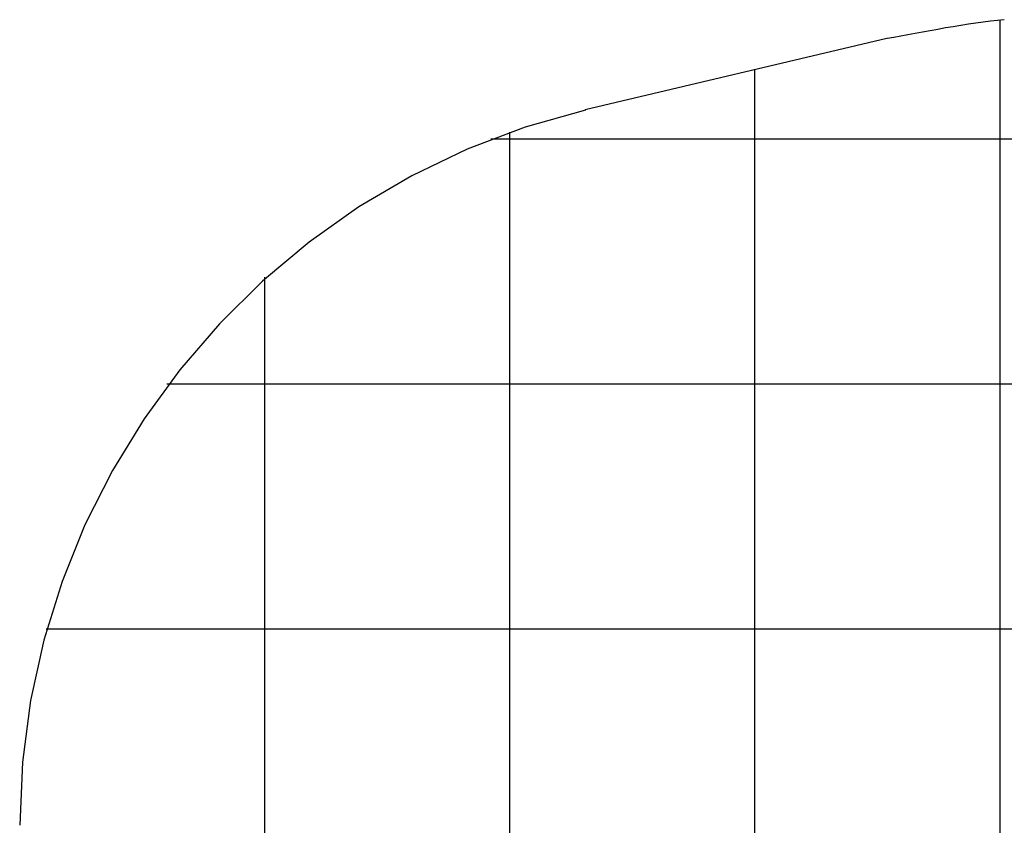
# Model space of a CAD drawing. Extents: x -59 to 59, y -51 to 51.
# Drawn here: x -59 to -39, y 26 to 43 of the extents above; entities that cross this region are included whole.
import ezdxf

# ---------------------------------------------------------------- set-up
doc = ezdxf.new("R2010")
doc.units = 0
for name, pattern in [('NEW_LINE10', [0]), ('NEW_LINE11', [0]), ('NEW_LINE12', [0]), ('NEW_LINE67', [0]), ('NEW_LINE9', [0])]:
    doc.linetypes.add(name, pattern=pattern)
doc.layers.get('0').update_dxf_attribs({"linetype": 'CONTINUOUS'})

msp = doc.modelspace()

# ---------------------------------------------------------------- linework, layer by layer
at = {"color": 0, "linetype": 'NEW_LINE9'}
msp.add_lwpolyline([(-38.8259, 42.6544), (-38.8259, 42.6544), (-38.9616, 42.6407), (-39.1027, 42.6244), (-39.2482, 42.6056), (-39.3977, 42.5847), (-39.55, 42.5618), (-39.7048, 42.5375), (-39.861, 42.5117), (-40.0181, 42.4851), (-40.1749, 42.4574), (-40.3312, 42.4294), (-40.4859, 42.4012), (-40.6385, 42.3732), (-40.7878, 42.3454), (-40.9335, 42.3185), (-41.0746, 42.2924), (-41.2106, 42.2676)], dxfattribs=at)
at = {"color": 0, "linetype": 'NEW_LINE10'}
msp.add_lwpolyline([(-38.8259, 42.6544), (-38.8259, 42.6544), (-38.9616, 42.6407), (-39.1027, 42.6244), (-39.2482, 42.6056), (-39.3977, 42.5847), (-39.55, 42.5618), (-39.7048, 42.5375), (-39.861, 42.5117), (-40.0181, 42.4851), (-40.1749, 42.4574), (-40.3312, 42.4294), (-40.4859, 42.4012), (-40.6385, 42.3732), (-40.7878, 42.3454), (-40.9335, 42.3185), (-41.0746, 42.2924), (-41.2106, 42.2676)], dxfattribs=at)
at = {"color": 0}
for points in [[(-38.9078, -6.2136), (-38.9078, 42.6505)], [(-43.908, 0.8013), (-43.908, 41.6349)], [(41.3274, 40.2188), (-49.2933, 40.2188)], [(-48.9082, 2.0753), (-48.9082, 40.3609)], [(-53.9084, 5.0373), (-53.9084, 37.399)], [(46.4247, 35.2185), (-55.9085, 35.2185)], [(48.6033, 30.2184), (-58.3654, 30.2184)]]:
    msp.add_lwpolyline(points, dxfattribs=at)
at = {"color": 0, "linetype": 'NEW_LINE67'}
msp.add_lwpolyline([(-41.2156, 42.2734), (-47.3697, 40.8139)], dxfattribs=at)
at = {"color": 0, "linetype": 'NEW_LINE11'}
msp.add_lwpolyline([(-47.3651, 40.8087), (-47.3651, 40.8087), (-48.5954, 40.4599), (-49.7788, 40.011), (-50.9106, 39.467), (-51.9867, 38.8337), (-53.0021, 38.1161), (-53.9528, 37.3199), (-54.8341, 36.4503), (-55.6416, 35.513), (-56.3707, 34.5129), (-57.0171, 33.456), (-57.5763, 32.3472), (-58.044, 31.1925), (-58.4154, 29.9966), (-58.6863, 28.7654), (-58.8521, 27.5042), (-58.9084, 26.2184), (-58.9084, 26.2184), (-58.9084, 26.2184), (-58.9084, 26.2184), (-58.9084, 26.2184), (-58.9084, 26.2184), (-58.9084, 26.2184), (-58.9084, 26.2184), (-58.9084, 26.2184), (-58.9084, 26.2184), (-58.9084, 26.2184), (-58.9084, 26.2184), (-58.9084, 26.2184), (-58.9084, 26.2184), (-58.9084, 26.2184), (-58.9084, 26.2184), (-58.9084, 26.2184), (-58.9084, 26.2184)], dxfattribs=at)
at = {"color": 0, "linetype": 'NEW_LINE12'}
msp.add_lwpolyline([(-47.3651, 40.8087), (-47.3651, 40.8087), (-48.5954, 40.4599), (-49.7788, 40.011), (-50.9106, 39.467), (-51.9867, 38.8337), (-53.0021, 38.1161), (-53.9528, 37.3199), (-54.8341, 36.4503), (-55.6416, 35.513), (-56.3707, 34.5129), (-57.0171, 33.456), (-57.5763, 32.3472), (-58.044, 31.1925), (-58.4154, 29.9966), (-58.6863, 28.7654), (-58.8521, 27.5042), (-58.9084, 26.2184), (-58.9084, 26.2184), (-58.9084, 26.2184), (-58.9084, 26.2184), (-58.9084, 26.2184), (-58.9084, 26.2184), (-58.9084, 26.2184), (-58.9084, 26.2184), (-58.9084, 26.2184), (-58.9084, 26.2184), (-58.9084, 26.2184), (-58.9084, 26.2184), (-58.9084, 26.2184), (-58.9084, 26.2184), (-58.9084, 26.2184), (-58.9084, 26.2184), (-58.9084, 26.2184), (-58.9084, 26.2184)], dxfattribs=at)

doc.saveas('drawing.dxf')
